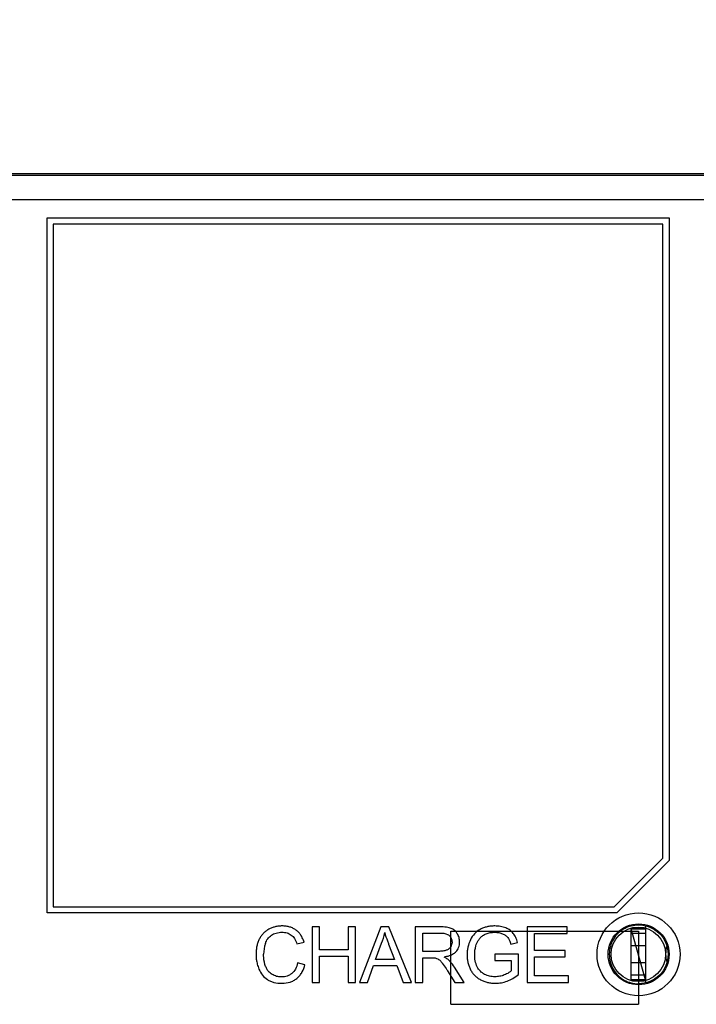
# Model space of a CAD drawing. Units: millimetres. Extents: x 1540 to 5621, y 253 to 1391.
# Drawn here: x 2242 to 2270, y 826 to 867 of the extents above; entities that cross this region are included whole.
import ezdxf

# ---------------------------------------------------------------- set-up
doc = ezdxf.new("R2010")
doc.units = ezdxf.units.MM
doc.header["$LTSCALE"] = 6
doc.linetypes.add('HIDDEN', pattern=[9.525, 6.35, -3.175])
doc.layers.get('0').update_dxf_attribs({"linetype": 'CONTINUOUS'})
doc.layers.get('DEFPOINTS').update_dxf_attribs({"linetype": 'CONTINUOUS'})
doc.layers.add('03___PRT_ALL_CURVES', color=7, linetype='CONTINUOUS')
doc.layers.add('DEFAULT_2', color=8, linetype='HIDDEN')
doc.styles.get("Standard").update_dxf_attribs({"font": 'ROMANS.SHX', "bigfont": 'chineset.shx'})
doc.dimstyles.new('DIMSTYLE_1', dxfattribs={"dimtxt": 5, "dimasz": 2, "dimexe": 0.5, "dimexo": 0.5, "dimgap": 1.25, "dimtad": 1, "dimdsep": 46, "dimtxsty": 'STANDARD', "dimblk": '_FILLED', "dimblk1": '_FILLED', "dimblk2": '_FILLED', "dimcen": 0.09, "dimadec": 0, "dimazin": 0, "dimtp": 0.01, "dimtm": 0.01, "dimtfac": 1, "dimtofl": 0, "dimtmove": 0, "dimatfit": 3, "dimldrblk": '_FILLED', "dimfxl": 1, "dimtolj": 1, "dimarcsym": 0})

# ---------------------------------------------------------------- blocks, each defined once
blk = doc.blocks.new('_FILLED')
at = {"color": 0, "linetype": 'ByBlock'}
blk.add_solid([(0, 0), (-1, 0.25), (-1, -0.25)], dxfattribs=at)
blk = doc.blocks.new('*D60')
at = {"color": 0, "linetype": 'Continuous', "lineweight": -2}
for p, q in [((2195.169, 859.32), (2195.169, 872.092)), ((2305.169, 859.32), (2305.169, 872.092)), ((2197.169, 871.592), (2303.169, 871.592))]:
    blk.add_line(p, q, dxfattribs=at)
at = {"layer": 'DEFPOINTS', "color": 0, "linetype": 'Continuous'}
for p in [(2305.169, 871.592), (2195.169, 858.82), (2305.169, 858.82)]:
    blk.add_point(p, dxfattribs=at)
at = {"color": 0, "linetype": 'Continuous', "lineweight": -2, "xscale": 2, "yscale": 2, "zscale": 2, "rotation": 180}
blk.add_blockref('_FILLED', (2195.169, 871.592), dxfattribs=at)
at = {"color": 0, "linetype": 'Continuous', "lineweight": -2, "xscale": 2, "yscale": 2, "zscale": 2}
blk.add_blockref('_FILLED', (2305.169, 871.592), dxfattribs=at)
at = {"color": 0, "linetype": 'Continuous', "insert": (2237.937, 877.842), "char_height": 5, "attachment_point": 2}
blk.add_mtext('\\A1;110', dxfattribs=at)

msp = doc.modelspace()

# ---------------------------------------------------------------- linework, layer by layer
at = {"color": 7, "linetype": 'Continuous'}
for p, q in [((2196.6691, 860.3199), (2271.7501, 860.3199)), ((2197.6691, 860.3899), (2282.6816, 860.3899)), ((2196.6691, 859.3199), (2270.1691, 859.3199)), ((2242.9191, 830.0699), (2242.9191, 858.5699)), ((2242.9191, 858.5699), (2268.4191, 858.5699)), ((2268.4191, 858.5699), (2268.4191, 832.2163)), ((2243.1691, 858.3199), (2243.1691, 830.3199)), ((2268.1691, 858.3199), (2243.1691, 858.3199)), ((2268.1691, 832.3199), (2268.1691, 858.3199)), ((2266.1691, 830.3199), (2268.1691, 832.3199)), ((2268.4191, 832.2163), (2266.2726, 830.0699)), ((2243.1691, 830.3199), (2266.1691, 830.3199)), ((2266.2726, 830.0699), (2242.9191, 830.0699)), ((2253.7879, 829.4941), (2253.7879, 827.2208)), ((2254.0895, 829.4941), (2253.7879, 829.4941)), ((2254.0895, 828.5575), (2254.0895, 829.4941)), ((2255.2643, 829.4941), (2255.2643, 828.5575)), ((2255.5659, 829.4941), (2255.2643, 829.4941)), ((2255.5659, 827.2208), (2255.5659, 829.4941)), ((2256.6027, 829.4941), (2255.7306, 827.2208)), ((2256.9334, 829.4941), (2256.6027, 829.4941)), ((2257.8589, 827.2208), (2256.9334, 829.4941)), ((2258.0157, 829.4941), (2258.0157, 827.2208)), ((2259.0233, 829.4941), (2258.0157, 829.4941)), ((2262.6018, 829.4941), (2262.6018, 827.2208)), ((2264.2433, 829.4941), (2262.6018, 829.4941)), ((2264.2433, 829.2274), (2264.2433, 829.4941)), ((2267.4691, 827.1995), (2267.4691, 829.5402)), ((2258.3174, 828.4908), (2258.3174, 829.2433)), ((2258.3174, 829.2433), (2259.036, 829.2433)), ((2262.9035, 828.5289), (2262.9035, 829.2274)), ((2262.9035, 829.2274), (2264.2433, 829.2274)), ((2266.8691, 827.3199), (2266.8691, 829.4199)), ((2267.4691, 829.4199), (2266.8691, 829.4199)), ((2267.4691, 829.2199), (2266.8691, 829.2199)), ((2253.158, 828.8009), (2253.4533, 828.8707)), ((2256.3847, 828.1543), (2256.6339, 828.8215)), ((2256.9223, 828.7845), (2257.1594, 828.1543)), ((2261.9339, 828.7834), (2262.2053, 828.8575)), ((2267.4691, 828.7199), (2266.8691, 828.7199)), ((2255.2643, 828.5575), (2254.0895, 828.5575)), ((2254.0895, 827.2208), (2254.0895, 828.2908)), ((2254.0895, 828.2908), (2255.2643, 828.2908)), ((2255.2643, 828.2908), (2255.2643, 827.2208)), ((2258.9629, 828.4908), (2258.3174, 828.4908)), ((2258.3174, 827.2208), (2258.3174, 828.2305)), ((2258.3174, 828.2305), (2258.6655, 828.2305)), ((2261.2777, 828.3797), (2261.2777, 828.113)), ((2262.2397, 828.3797), (2261.2777, 828.3797)), ((2262.2397, 827.5372), (2262.2397, 828.3797)), ((2264.1576, 828.5289), (2262.9035, 828.5289)), ((2262.9035, 827.4875), (2262.9035, 828.2622)), ((2262.9035, 828.2622), (2264.1576, 828.2622)), ((2264.1576, 828.2622), (2264.1576, 828.5289)), ((2251.5677, 827.8639), (2251.6049, 827.7653)), ((2253.4914, 827.9421), (2253.1897, 828.0183)), ((2256.0497, 827.2208), (2256.2963, 827.9098)), ((2256.2963, 827.9098), (2257.2536, 827.9098)), ((2257.1594, 828.1543), (2256.3847, 828.1543)), ((2257.2536, 827.9098), (2257.5166, 827.2208)), ((2260.0154, 827.2208), (2259.6223, 827.8399)), ((2261.2777, 828.113), (2261.9445, 828.113)), ((2261.9445, 828.113), (2261.9445, 827.687)), ((2267.4691, 828.0199), (2266.8691, 828.0199)), ((2259.3392, 827.6939), (2259.6397, 827.2208)), ((2264.2973, 827.4875), (2262.9035, 827.4875)), ((2264.2973, 827.2208), (2264.2973, 827.4875)), ((2267.4691, 827.5199), (2266.8691, 827.5199)), ((2253.7879, 827.2208), (2254.0895, 827.2208)), ((2255.2643, 827.2208), (2255.5659, 827.2208)), ((2255.7306, 827.2208), (2256.0497, 827.2208)), ((2257.5166, 827.2208), (2257.8589, 827.2208)), ((2258.0157, 827.2208), (2258.3174, 827.2208)), ((2259.6397, 827.2208), (2260.0154, 827.2208)), ((2262.6018, 827.2208), (2264.2973, 827.2208)), ((2266.8691, 827.3199), (2267.4691, 827.3199))]:
    msp.add_line(p, q, dxfattribs=at)
for radius in [1.7, 1.2499]:
    msp.add_circle((2267.1691, 828.3699), radius, dxfattribs=at)
for centre, radius, start, end in [((2253.6213, 829.9212), 3.207, 339.94534, 348.08653), ((2253.165, 828.3761), 1.3691, 161.44967, 180.0069), ((2252.3587, 828.5534), 1.1397, 16.16688, 20.23049), ((2261.3788, 828.3049), 1.2374, 192.77196, 196.49489)]:
    msp.add_arc(centre, radius, start, end, dxfattribs=at)
msp.add_ellipse((2267.1696, 828.3699), major_axis=(1.2094, -0.0063), ratio=0.9999999, start_param=-2.0750537, end_param=-1.5660177, dxfattribs=at)
for points, knots in [([(2253.4281, 828.9475), (2253.4019, 829.0182), (2253.347, 829.1306), (2253.24, 829.2657), (2253.1317, 829.362), (2253.0079, 829.4389), (2252.8693, 829.4935), (2252.7445, 829.52), (2252.639, 829.5304), (2252.5594, 829.533), (2252.4825, 829.5308), (2252.386, 829.5224), (2252.2686, 829.5011), (2252.133, 829.458), (2252.0048, 829.398), (2251.8864, 829.3217), (2251.7815, 829.2282), (2251.6915, 829.1184), (2251.6165, 828.9935), (2251.5572, 828.8552), (2251.515, 828.7048), (2251.4943, 828.572), (2251.4861, 828.4608), (2251.4841, 828.3766), (2251.4861, 828.294), (2251.4934, 828.1886), (2251.5145, 828.0439), (2251.5456, 827.9278), (2251.5674, 827.8638)], [0, 0, 0, 0, 0.066173, 0.1084256, 0.1504639, 0.1926615, 0.2355916, 0.2804895, 0.3040947, 0.3285433, 0.3502545, 0.3715848, 0.4134119, 0.4546745, 0.4960703, 0.5371829, 0.5777727, 0.6188371, 0.6612536, 0.7051253, 0.7504361, 0.7979523, 0.8226942, 0.8482308, 0.8718273, 0.8951037, 0.9408454, 1, 1, 1, 1]), ([(2259.7228, 829.2398), (2259.7116, 829.2566), (2259.6826, 829.2954), (2259.6292, 829.3496), (2259.5612, 829.3985), (2259.4833, 829.436), (2259.3923, 829.4625), (2259.2383, 829.489), (2259.1126, 829.4941), (2259.0233, 829.4941)], [0, 0, 0, 0, 0.0779852, 0.185962, 0.2919838, 0.3990142, 0.5172467, 0.6560703, 1, 1, 1, 1]), ([(2262.2053, 828.8575), (2262.1871, 828.9285), (2262.1531, 829.0303), (2262.0894, 829.1525), (2262.0356, 829.2308), (2261.9725, 829.2994), (2261.8989, 829.3592), (2261.8146, 829.4111), (2261.7204, 829.4545), (2261.6181, 829.4893), (2261.5091, 829.5144), (2261.3942, 829.529), (2261.2877, 829.5333), (2261.1926, 829.5307), (2261.0854, 829.5223), (2260.9568, 829.5009), (2260.8105, 829.457), (2260.7191, 829.4159), (2260.6755, 829.3925)], [0, 0, 0, 0, 0.1172376, 0.1700973, 0.2198829, 0.2684928, 0.3185303, 0.3708375, 0.4262275, 0.4839516, 0.5432009, 0.6046411, 0.6686479, 0.7132453, 0.7566124, 0.8403315, 0.9209787, 1, 1, 1, 1]), ([(2266.5908, 829.4318), (2266.4052, 829.3307), (2266.0838, 829.018), (2265.9128, 828.3764), (2266.0771, 827.7332), (2266.3951, 827.4171), (2266.5798, 827.314)], [0, 0, 0, 0, 0.2496624, 0.4999946, 0.7503322, 1, 1, 1, 1]), ([(2267.1691, 829.5791), (2267.4777, 829.5793), (2268.1209, 829.3179), (2268.5082, 828.3698), (2268.1209, 827.4218), (2267.4777, 827.1603), (2267.1691, 827.1604)], [0, 0, 0, 0, 0.2499898, 0.4999951, 0.7500005, 1, 1, 1, 1]), ([(2251.867, 828.8117), (2251.8896, 828.8794), (2251.938, 828.9765), (2252.0311, 829.0838), (2252.1128, 829.1524), (2252.2066, 829.2078), (2252.3513, 829.2618), (2252.4703, 829.275), (2252.551, 829.275)], [0, 0, 0, 0, 0.2418169, 0.3596906, 0.4793197, 0.6014436, 0.7267905, 1, 1, 1, 1]), ([(2252.551, 829.275), (2252.6211, 829.275), (2252.7557, 829.26), (2252.939, 829.1705), (2253.0781, 829.0103), (2253.1343, 828.8755), (2253.158, 828.8009)], [0, 0, 0, 0, 0.2526193, 0.4802828, 0.7177103, 1, 1, 1, 1]), ([(2256.7593, 829.2592), (2256.7935, 829.1457), (2256.8477, 828.9872), (2256.9053, 828.8302), (2256.9223, 828.7845)], [0, 0, 0, 0, 0.7084787, 1, 1, 1, 1]), ([(2259.036, 829.2433), (2259.1384, 829.2433), (2259.2751, 829.2299), (2259.3842, 829.1575), (2259.4043, 829.1396)], [0, 0, 0, 0, 0.7916657, 1, 1, 1, 1]), ([(2259.4043, 829.1396), (2259.4409, 829.1069), (2259.4872, 829.0458), (2259.5164, 828.9501), (2259.5224, 828.8816), (2259.5182, 828.82), (2259.5031, 828.7497), (2259.4798, 828.7004), (2259.4604, 828.6702)], [0, 0, 0, 0, 0.2871553, 0.4300283, 0.5809781, 0.6866397, 0.7901426, 1, 1, 1, 1]), ([(2259.6759, 828.4673), (2259.7257, 828.5202), (2259.7869, 828.6154), (2259.8207, 828.7403), (2259.8301, 828.8157), (2259.8331, 828.8852), (2259.828, 828.9655), (2259.8104, 829.054), (2259.7807, 829.1384), (2259.7489, 829.1994), (2259.7279, 829.2322), (2259.7228, 829.2398)], [0, 0, 0, 0, 0.2618889, 0.3950226, 0.4639515, 0.5352711, 0.6456675, 0.7531486, 0.8595154, 0.9671474, 1, 1, 1, 1]), ([(2260.6755, 829.3925), (2260.5903, 829.3471), (2260.4301, 829.2247), (2260.3203, 829.0567), (2260.2765, 828.966)], [0, 0, 0, 0, 0.4894033, 1, 1, 1, 1]), ([(2260.5358, 828.8215), (2260.5528, 828.8622), (2260.5942, 828.9416), (2260.6624, 829.0318), (2260.7281, 829.097), (2260.7857, 829.141), (2260.8502, 829.18), (2260.9482, 829.2266), (2261.0915, 829.2665), (2261.213, 829.275), (2261.2772, 829.275)], [0, 0, 0, 0, 0.1428186, 0.2885827, 0.3640362, 0.4417393, 0.5226549, 0.6077951, 0.7923256, 1, 1, 1, 1]), ([(2261.2772, 829.275), (2261.3322, 829.275), (2261.4137, 829.2681), (2261.5176, 829.2428), (2261.5895, 829.2167), (2261.6557, 829.1849), (2261.7323, 829.1366), (2261.7808, 829.0904), (2261.8069, 829.0565)], [0, 0, 0, 0, 0.2789024, 0.4115202, 0.5412541, 0.6661437, 0.7830414, 1, 1, 1, 1]), ([(2261.8069, 829.0565), (2261.8501, 828.9991), (2261.8941, 828.9064), (2261.9257, 828.811), (2261.9339, 828.7834)], [0, 0, 0, 0, 0.7138632, 1, 1, 1, 1]), ([(2259.4604, 828.6702), (2259.4409, 828.6391), (2259.4026, 828.597), (2259.3389, 828.5562), (2259.2831, 828.5316), (2259.2183, 828.5128), (2259.111, 828.4944), (2259.0242, 828.4908), (2258.9629, 828.4908)], [0, 0, 0, 0, 0.1990031, 0.3015196, 0.4094427, 0.5293998, 0.6670274, 1, 1, 1, 1]), ([(2260.2765, 828.966), (2260.2306, 828.871), (2260.1779, 828.7193), (2260.1434, 828.5086), (2260.1351, 828.3463), (2260.1432, 828.1875), (2260.1603, 828.0829), (2260.1717, 828.0329), (2260.172, 828.0314)], [0, 0, 0, 0, 0.3307438, 0.4976564, 0.6684415, 0.8392325, 0.9951747, 1, 1, 1, 1]), ([(2260.449, 828.3633), (2260.449, 828.4811), (2260.4696, 828.6388), (2260.5214, 828.7861), (2260.5358, 828.8215)], [0, 0, 0, 0, 0.7552759, 1, 1, 1, 1]), ([(2251.88, 827.8701), (2251.8347, 827.9862), (2251.8019, 828.1579), (2251.7959, 828.3291), (2251.7959, 828.3759)], [0, 0, 0, 0, 0.7271402, 1, 1, 1, 1]), ([(2258.6655, 828.2305), (2258.7115, 828.2305), (2258.7676, 828.2295), (2258.823, 828.2218), (2258.8328, 828.2199)], [0, 0, 0, 0, 0.8221837, 1, 1, 1, 1]), ([(2258.8328, 828.2199), (2258.8687, 828.2109), (2258.9158, 828.192), (2258.9589, 828.1666), (2258.9698, 828.1595)], [0, 0, 0, 0, 0.7397562, 1, 1, 1, 1]), ([(2259.6759, 828.4673), (2259.6757, 828.467), (2259.6686, 828.4598), (2259.6549, 828.4456), (2259.6257, 828.4198), (2259.5469, 828.36), (2259.3992, 828.2934), (2259.2616, 828.2655), (2259.1921, 828.2559)], [0, 0, 0, 0, 0.0020013, 0.0561704, 0.110456, 0.2190267, 0.6081024, 1, 1, 1, 1]), ([(2259.3736, 828.1426), (2259.3361, 828.1763), (2259.2747, 828.2145), (2259.2111, 828.2469), (2259.1921, 828.2559)], [0, 0, 0, 0, 0.7053694, 1, 1, 1, 1]), ([(2260.8575, 827.5489), (2260.793, 827.5809), (2260.6719, 827.6668), (2260.485, 827.9318), (2260.449, 828.1897), (2260.449, 828.3633)], [0, 0, 0, 0, 0.2257886, 0.4557836, 1, 1, 1, 1]), ([(2253.1897, 828.0183), (2253.171, 827.9311), (2253.1186, 827.7699), (2252.989, 827.6055), (2252.8629, 827.5189), (2252.7595, 827.4728), (2252.6663, 827.4501), (2252.5879, 827.4414), (2252.5134, 827.4386), (2252.4253, 827.4442), (2252.2932, 827.471), (2252.1996, 827.5121), (2252.142, 827.5468)], [0, 0, 0, 0, 0.1960984, 0.3669092, 0.4489742, 0.5306515, 0.6147855, 0.6586328, 0.7040399, 0.7787832, 0.8521317, 1, 1, 1, 1]), ([(2258.9698, 828.1595), (2259.012, 828.1322), (2259.0635, 828.0801), (2259.1093, 828.0248), (2259.1227, 828.0077)], [0, 0, 0, 0, 0.6980343, 1, 1, 1, 1]), ([(2259.1227, 828.0077), (2259.1773, 827.9378), (2259.2494, 827.8329), (2259.3186, 827.7263), (2259.3392, 827.6939)], [0, 0, 0, 0, 0.6977755, 1, 1, 1, 1]), ([(2259.6223, 827.8399), (2259.5681, 827.9243), (2259.4891, 828.03), (2259.3961, 828.1221), (2259.3736, 828.1426)], [0, 0, 0, 0, 0.7673462, 1, 1, 1, 1]), ([(2260.1923, 827.9536), (2260.1996, 827.9289), (2260.2237, 827.856), (2260.2741, 827.7398), (2260.3519, 827.6115), (2260.4478, 827.4985), (2260.5609, 827.4018), (2260.6897, 827.3226), (2260.8302, 827.2602), (2260.9797, 827.2151), (2261.1369, 827.1885), (2261.2854, 827.1803), (2261.422, 827.1864), (2261.5854, 827.2086), (2261.7881, 827.2658), (2262.0228, 827.3792), (2262.1685, 827.4806), (2262.2397, 827.5372)], [0, 0, 0, 0, 0.0311919, 0.0926967, 0.1529603, 0.2120182, 0.2713595, 0.3322257, 0.394371, 0.4569048, 0.5207102, 0.5867943, 0.6365084, 0.6860553, 0.786066, 0.8898766, 1, 1, 1, 1]), ([(2251.6049, 827.7653), (2251.6426, 827.6762), (2251.7368, 827.5107), (2251.9132, 827.3499), (2252.0792, 827.262), (2252.2775, 827.1974), (2252.44, 827.1827), (2252.5516, 827.1827)], [0, 0, 0, 0, 0.2445974, 0.4747131, 0.5927175, 0.7177543, 1, 1, 1, 1]), ([(2252.142, 827.5468), (2252.0836, 827.582), (2252.0122, 827.6443), (2251.9583, 827.7194), (2251.9454, 827.7397)], [0, 0, 0, 0, 0.7391886, 1, 1, 1, 1]), ([(2252.5516, 827.1827), (2252.6619, 827.1827), (2252.8263, 827.2042), (2253.0241, 827.2881), (2253.155, 827.374), (2253.2694, 827.4834), (2253.3393, 827.5806), (2253.3727, 827.6386), (2253.3791, 827.6503)], [0, 0, 0, 0, 0.3314517, 0.4871265, 0.6422821, 0.7990783, 0.9600296, 1, 1, 1, 1]), ([(2261.6629, 827.5251), (2261.6022, 827.5005), (2261.508, 827.4716), (2261.379, 827.4526), (2261.2774, 827.4475), (2261.1715, 827.4535), (2261.027, 827.4783), (2260.9229, 827.5164), (2260.8575, 827.5489)], [0, 0, 0, 0, 0.2367626, 0.3534856, 0.470624, 0.604244, 0.7358789, 1, 1, 1, 1]), ([(2261.9445, 827.687), (2261.8875, 827.6357), (2261.7915, 827.5807), (2261.6923, 827.5372), (2261.6629, 827.5251)], [0, 0, 0, 0, 0.7068722, 1, 1, 1, 1])]:
    msp.add_open_spline(points, degree=3, knots=knots, dxfattribs=at)
for points in [[(2266.5908, 829.4318), (2266.7655, 829.527), (2266.9702, 829.579), (2267.1691, 829.5791)], [(2251.9454, 827.7397), (2251.9193, 827.7807), (2251.8977, 827.8248), (2251.88, 827.8701)], [(2253.3791, 827.6503), (2253.4292, 827.7416), (2253.4657, 827.8411), (2253.4914, 827.9421)]]:
    msp.add_open_spline(points, degree=3, dxfattribs=at)
at = {"layer": '03___PRT_ALL_CURVES', "color": 4, "linetype": 'Continuous'}
for p, q in [((2266.8691, 827.32), (2266.8691, 829.42)), ((2267.4496, 827.32), (2266.8691, 829.42)), ((2266.8691, 829.42), (2267.4496, 829.42)), ((2267.4496, 829.42), (2267.4496, 827.32)), ((2267.4496, 827.32), (2266.8691, 827.32))]:
    msp.add_line(p, q, dxfattribs=at)
msp.add_circle((2267.1593, 828.37), 1.1177, dxfattribs=at)
msp.add_arc((2269.3691, 828.37), 1.092, 162.13067, 197.87483, dxfattribs=at)
at = {"layer": 'DEFAULT_2', "color": 8, "linetype": 'HIDDEN'}
for p, q in [((2259.4691, 826.3199), (2259.4691, 829.3199)), ((2259.4691, 829.3199), (2267.1691, 829.3199)), ((2267.1691, 829.3199), (2267.1691, 826.3199)), ((2259.4691, 826.3199), (2267.1691, 826.3199))]:
    msp.add_line(p, q, dxfattribs=at)

# ---------------------------------------------------------------- dimensions: what is measured, and where the dimension line sits
at = {"linetype": 'Continuous'}
dim = msp.add_linear_dim(base=(2305.1691, 871.5918), p1=(2195.1691, 858.8199), p2=(2305.1691, 858.8199), dimstyle='DIMSTYLE_1', override={"dimdec": 3, "dimpost": ''}, dxfattribs=at)
dim.commit()
dim.dimension.update_dxf_attribs({"geometry": '*D60', "text_midpoint": (2237.9374, 871.5918), "dimtype": 160})

doc.saveas('drawing.dxf')
